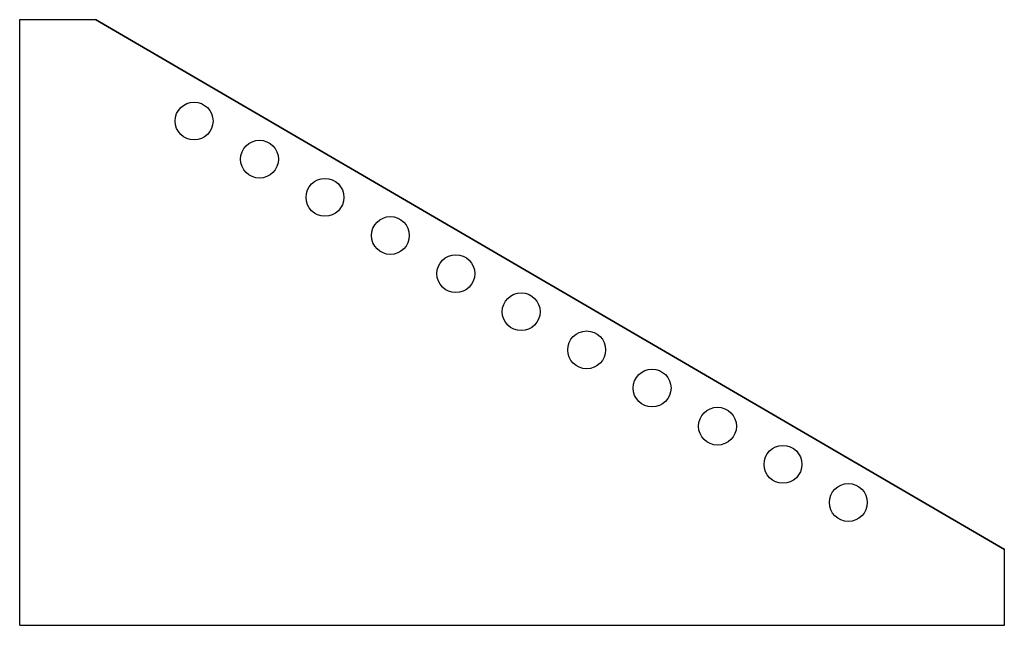
# Model space of a CAD drawing. Units: millimetres. Extents: x 1889 to 2019, y 1354 to 1434.
import ezdxf

# ---------------------------------------------------------------- set-up
doc = ezdxf.new("R2010")
doc.units = ezdxf.units.MM

msp = doc.modelspace()

# ---------------------------------------------------------------- linework, layer by layer
for p, q in [((1889.07, 1354.44), (1889.07, 1434.44)), ((1889.07, 1434.44), (1899.07, 1434.44)), ((2019.07, 1364.44), (1899.07, 1434.44)), ((1899.07, 1434.44), (2019.07, 1364.44)), ((2019.07, 1354.44), (2019.07, 1364.44)), ((1889.07, 1354.44), (2019.07, 1354.44))]:
    msp.add_line(p, q)
for centre in [(1912.09, 1421.05), (1920.73, 1416.01), (1929.37, 1410.97), (1938.01, 1405.93), (1946.65, 1400.89), (1955.28, 1395.86), (1963.92, 1390.82), (1972.56, 1385.78), (1981.2, 1380.74), (1989.84, 1375.7), (1998.47, 1370.66)]:
    msp.add_circle(centre, 2.5)

doc.saveas('drawing.dxf')
